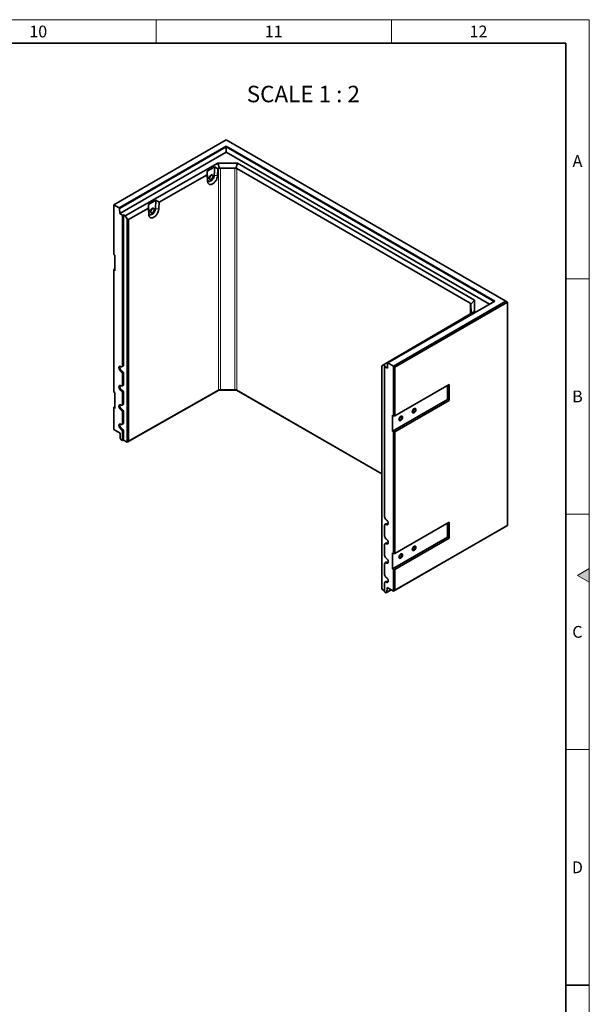
# Model space of a CAD drawing. Units: millimetres. Extents: x 150 to 5902, y 50 to 4150.
# Drawn here: x 4680 to 5890, y 2059 to 4150 of the extents above; entities that cross this region are included whole.
import ezdxf

# ---------------------------------------------------------------- set-up
doc = ezdxf.new("R2010")
doc.units = ezdxf.units.MM
doc.header["$LTSCALE"] = 10
doc.layers.get('0').update_dxf_attribs({"color": 1})
doc.layers.add('376062', color=7, linetype='Continuous')
doc.layers.add('NOTES', color=7, linetype='Continuous')
doc.styles.add('SLDTEXTSTYLE1', font='TXT', dxfattribs={"width": 0.605})
doc.styles.add('SLDTEXTSTYLE2', font='TXT', dxfattribs={"width": 0.6875})

# ---------------------------------------------------------------- blocks, each defined once
blk = doc.blocks.new('1057337-M_005_ISO_view')
at = {"linetype": 'Continuous', "lineweight": 35}
for p, q in [((-296.8, 171.3), (-535.5, 33.6)), ((296.8, -171.3), (-296.8, 171.3)), ((-524, 26.9), (-297, 158)), ((-297, 156.3), (-523.2, 25.7)), ((-297, 158), (273.7, -171.4)), ((-297, 158), (-297, 156.3)), ((272.2, -172.3), (-297, 156.3)), ((-297, 145.3), (-297, 156.3)), ((-297, 145.3), (-522.9, 14.9)), ((262.7, -177.8), (-297, 145.3)), ((-511.2, 10.2), (-314.6, 121.7)), ((-321.2, 113.9), (-337.1, 104.9)), ((-337.1, 104.9), (-337, 96.8)), ((-336.4, 87.8), (-337.1, 104.9)), ((-321.2, 113.9), (-322.2, 95.7)), ((-314.4, 109.6), (-321.2, 113.9)), ((-314.4, 109.6), (-315.1, 95.4)), ((-314.6, 121.7), (-272.9, 121.6)), ((-314.6, 121.7), (-311.3, 110.6)), ((-313.3, 110.2), (-314.4, 109.6)), ((-278.5, 111.2), (-309, 111.2)), ((-272.9, 121.6), (-276.2, 110.5)), ((221.2, -175.9), (-274.3, 110.2)), ((-272.9, 121.6), (230.5, -169)), ((-337, 96.8), (-439.2, 38.8)), ((-336.5, 83.5), (-337, 96.8)), ((-331.8, 87.8), (-331.3, 87.5)), ((-326.2, 96.2), (-326.7, 96.5)), ((-446, 43.1), (-461.9, 34.1)), ((-446, 43.1), (-447, 24.9)), ((-439.2, 38.8), (-446, 43.1)), ((-535.5, 33.6), (-535.8, 33.4)), ((-535.8, 33.4), (-535.8, -72)), ((-524, 26.9), (-535.5, 33.6)), ((-523.2, 25.7), (-524, 26.9)), ((-522.9, 14.9), (-523.2, 25.7)), ((-461.8, 26), (-504.4, 1.8)), ((-461.9, 34.1), (-461.8, 26)), ((-461.2, 16.9), (-461.9, 34.1)), ((-461.3, 12.7), (-461.8, 26)), ((-451, 25.3), (-451.6, 25.7)), ((-439.2, 38.8), (-439.9, 24.6)), ((-522.9, 14.9), (-516.8, 11.4)), ((-514.9, 12.3), (-516.8, 11.4)), ((-516.8, -308.1), (-516.8, 11.4)), ((-514.9, 12.3), (-511.2, 10.2)), ((-514.9, -307.2), (-514.9, 12.3)), ((-507.3, 3.4), (-511.2, 10.2)), ((-507.3, 3.4), (-504.4, 1.8)), ((-507.3, -470.6), (-507.3, 3.4)), ((-504.4, 1.8), (-504.4, -468.9)), ((-456.6, 17), (-456.1, 16.7)), ((-533.5, -73.3), (-535.8, -72)), ((-533.5, -106.8), (-533.5, -73.3)), ((-535.8, -103.8), (-533.5, -102.5)), ((-535.8, -103.8), (-535.8, -105.4)), ((-535.8, -105.4), (-535.8, -364.3)), ((-533.5, -106.8), (-535.8, -105.4)), ((273.7, -171.4), (46.7, -302.5)), ((58.2, -309.1), (296.8, -171.3)), ((300.3, -173.4), (61.3, -311.4)), ((230.5, -169), (222.5, -177.4)), ((223.1, -196), (223, -178.3)), ((230.5, -169), (230.6, -193)), ((300.3, -173.4), (296.8, -171.3)), ((300.3, -647.4), (300.3, -173.4)), ((230.6, -193), (37.4, -306.5)), ((198.1, -212.1), (205, -208.1)), ((205, -208.1), (220.6, -198.9)), ((220.3, -199), (221.4, -198.4)), ((220.6, -198.9), (220.3, -199)), ((220.3, -199), (220.3, -199.1)), ((230.6, -193), (222.7, -197.6)), ((97.7, -271.1), (198.1, -212.1)), ((82.3, -280.1), (97.9, -271)), ((97.9, -271), (97.7, -271.1)), ((97.7, -271.1), (97.7, -271.1)), ((33.5, -308.8), (75.4, -284.1)), ((75.4, -284.1), (82.3, -280.1)), ((-518, -310.5), (-516.1, -309.6)), ((37.4, -306.5), (33.5, -308.8)), ((33.5, -308.8), (33.5, -782.8)), ((33.5, -308.8), (33.5, -308.8)), ((41.1, -308.7), (37.4, -306.5)), ((41.1, -308.7), (39.5, -309.8)), ((39.5, -309.8), (39.5, -629.2)), ((39.5, -309.8), (45.6, -313.3)), ((45.9, -302.9), (45.6, -313.3)), ((46.7, -302.5), (45.9, -302.9)), ((58.2, -309.1), (46.7, -302.5)), ((58.5, -309.7), (58.2, -309.1)), ((58.5, -309.7), (61.3, -311.4)), ((58.5, -415.1), (58.5, -309.7)), ((61.3, -311.4), (61.3, -415.1)), ((-516.8, -348.9), (-516.8, -326.5)), ((-514.9, -348), (-514.9, -325.5)), ((-518, -351.3), (-516.1, -350.5)), ((61.3, -415.1), (176.6, -348.5)), ((172.9, -350.7), (172.9, -379.9)), ((176.6, -348.5), (176.6, -382)), ((-533.5, -365.6), (-535.8, -364.3)), ((-533.5, -399.1), (-533.5, -365.6)), ((-516.8, -389.7), (-516.8, -367.3)), ((-514.9, -388.8), (-514.9, -366.4)), ((-312.3, -360), (-507.3, -470.6)), ((-504.4, -468.9), (-313.3, -360.5)), ((-311.3, -359.4), (-312.3, -360)), ((-275.2, -360.1), (-312.3, -360)), ((-309, -359.5), (-278.5, -359.6)), ((-276.2, -359.5), (-275.2, -360.1)), ((33.5, -538.3), (-275.2, -360.1)), ((-274.3, -360.6), (33.5, -538.3)), ((-535.8, -396.1), (-533.5, -394.8)), ((-535.8, -396.1), (-535.8, -397.8)), ((-518, -392.1), (-516.1, -391.3)), ((172.9, -379.9), (56.2, -447.2)), ((176.6, -382), (61.3, -448.5)), ((172.9, -379.9), (176.6, -382)), ((-535.8, -397.8), (-535.8, -443.9)), ((-533.5, -399.1), (-535.8, -397.8)), ((-516.8, -430.6), (-516.8, -408.1)), ((-514.9, -429.6), (-514.9, -407.2)), ((56.2, -413.7), (58.5, -415.1)), ((56.2, -447.2), (56.2, -413.7)), ((61.3, -415.1), (58.5, -415.1)), ((-518, -432.9), (-516.1, -432.1)), ((-522.2, -451.7), (-535.8, -443.9)), ((-522.2, -451.7), (-521.9, -462.5)), ((-516.8, -467.1), (-516.8, -448.9)), ((-514.9, -466.2), (-514.9, -448)), ((56.2, -447.2), (58.5, -448.5)), ((58.5, -707.4), (58.5, -448.5)), ((58.5, -448.5), (61.3, -448.5)), ((61.3, -448.5), (61.3, -707.4)), ((-521.9, -462.5), (-520.4, -465)), ((-516.8, -467.1), (-520.4, -465)), ((-516.8, -467.1), (-514.9, -466.2)), ((-507.3, -470.6), (-514.9, -466.2)), ((-504.4, -468.9), (-507.3, -470.6)), ((-507.3, -470.6), (-507.3, -470.6)), ((39.5, -647.6), (39.5, -670.1)), ((42, -644.2), (40.4, -645.4)), ((61.3, -707.4), (176.6, -640.8)), ((61.3, -785.4), (300.3, -647.4)), ((172.9, -643), (172.9, -672.2)), ((176.6, -640.8), (176.6, -674.3)), ((297.5, -649), (300.3, -647.4)), ((297.5, -649), (58.5, -787)), ((39.5, -688.4), (39.5, -710.9)), ((42, -685.1), (40.4, -686.3)), ((172.9, -672.2), (56.2, -739.5)), ((176.6, -674.3), (61.3, -740.9)), ((172.9, -672.2), (176.6, -674.3)), ((56.2, -706.1), (58.5, -707.4)), ((56.2, -739.5), (56.2, -706.1)), ((61.3, -707.4), (58.5, -707.4)), ((39.5, -729.3), (39.5, -751.7)), ((42, -725.9), (40.4, -727.1)), ((56.2, -739.5), (58.5, -740.9)), ((58.5, -787), (58.5, -740.9)), ((58.5, -740.9), (61.3, -740.9)), ((61.3, -740.9), (61.3, -785.4)), ((39.5, -770.1), (39.5, -788.3)), ((42, -766.7), (40.4, -767.9)), ((39.5, -786.2), (33.5, -782.8)), ((33.5, -782.8), (33.5, -782.8)), ((43.1, -790.4), (39.5, -788.3)), ((53.7, -784.2), (43.1, -790.4)), ((43.1, -790.4), (44.6, -789.5)), ((44.6, -789.5), (44.9, -779.1)), ((44.6, -789.5), (53.7, -784.2)), ((58.5, -787), (44.9, -779.1)), ((58.5, -787), (61.3, -785.4))]:
    blk.add_line(p, q, dxfattribs=at)
at = {"linetype": 'Continuous', "lineweight": 18}
for p, q in [((-313.3, -360.5), (-313.3, 110.2)), ((-309, 111.2), (-309, -359.5)), ((-278.5, -359.6), (-278.5, 111.2)), ((-274.3, 110.2), (-274.3, -360.6)), ((-336.4, 87.8), (-336.5, 83.5)), ((-332.3, 89.8), (-332.3, 89.6)), ((-322.2, 95.7), (-315.1, 95.4)), ((-447, 24.9), (-439.9, 24.6)), ((-461.2, 16.9), (-461.3, 12.7)), ((-457.1, 19), (-457.1, 18.8)), ((221.2, -198.5), (221.2, -175.9)), ((223, -178.3), (223, -196.8)), ((-514.9, -307.2), (-516.8, -308.1)), ((-518.6, -319.1), (-520.3, -320.3)), ((-514.9, -325.5), (-516.8, -326.5)), ((-514.9, -348), (-516.8, -348.9)), ((-518.6, -360), (-520.3, -361.2)), ((-514.9, -366.4), (-516.8, -367.3)), ((-514.9, -388.8), (-516.8, -389.7)), ((-518.6, -400.8), (-520.3, -402)), ((-514.9, -407.2), (-516.8, -408.1)), ((-514.9, -429.6), (-516.8, -430.6)), ((-518.6, -441.6), (-520.3, -442.8)), ((-514.9, -448), (-516.8, -448.9)), ((44.8, -644.4), (43, -645.6)), ((44.8, -685.2), (43, -686.4)), ((44.8, -726), (43, -727.2)), ((44.8, -766.9), (43, -768.1))]:
    blk.add_line(p, q, dxfattribs=at)
at = {"linetype": 'Continuous', "lineweight": 35, "flags": 128}
for points in [[(-315.1, 95.4), (-315.2, 94), (-315.5, 92.6), (-315.9, 91.1), (-316.4, 89.6), (-317, 88.1), (-317.7, 86.7), (-318.5, 85.3), (-319.4, 83.9), (-320.3, 82.6), (-321.4, 81.4), (-322.4, 80.3), (-323.6, 79.4), (-324.7, 78.5), (-325.9, 77.8), (-327, 77.2), (-328.2, 76.8), (-329.3, 76.5), (-330.4, 76.4), (-331.4, 76.5), (-332.3, 76.7), (-333.2, 77.1), (-334, 77.6), (-334.7, 78.3), (-335.3, 79.1), (-335.7, 80), (-336.1, 81.1), (-336.3, 82.2), (-336.5, 83.5)], [(-322.2, 95.7), (-322.3, 94.5), (-322.5, 93.3), (-322.9, 92), (-323.4, 90.8), (-324.1, 89.5), (-324.8, 88.4), (-325.6, 87.3), (-326.5, 86.2), (-327.4, 85.3), (-328.4, 84.6), (-329.3, 83.9), (-330.3, 83.5), (-331.3, 83.2), (-332.2, 83), (-333.1, 83.1), (-333.9, 83.3), (-334.6, 83.7), (-335.2, 84.2), (-335.7, 84.9), (-336, 85.7), (-336.3, 86.7), (-336.4, 87.8)], [(-330.6, 87.3), (-331, 87.3), (-331.6, 87.4), (-332.1, 87.6), (-332.5, 88), (-332.8, 88.6), (-333, 89.2), (-333.1, 90), (-333, 90.8), (-332.8, 91.7), (-332.5, 92.6), (-332.1, 93.5), (-331.6, 94.3), (-331, 95.1), (-330.3, 95.8), (-329.6, 96.3), (-328.9, 96.7), (-328.2, 96.9), (-327.6, 97), (-327, 96.9), (-326.5, 96.7), (-326, 96.3), (-325.7, 95.7), (-325.7, 95.7)], [(-325.7, 95.7), (-325.7, 95.7), (-326, 96.3), (-326.5, 96.7), (-327, 96.9), (-327.6, 97), (-328.2, 96.9), (-328.9, 96.7), (-329.6, 96.3), (-330.3, 95.8), (-331, 95.1), (-331.6, 94.3), (-332.1, 93.5), (-332.5, 92.6), (-332.8, 91.7), (-333, 90.8), (-333.1, 90)], [(-333.1, 90), (-333, 89.2), (-332.8, 88.6), (-332.5, 88), (-332.1, 87.6), (-331.6, 87.4), (-331, 87.3), (-330.6, 87.3)], [(-326.7, 96.5), (-326.9, 96.6), (-327.5, 96.7), (-328.1, 96.7), (-328.8, 96.5), (-329.4, 96.1), (-330.1, 95.6), (-330.8, 95), (-331.3, 94.3), (-331.9, 93.5), (-332.3, 92.7), (-332.6, 91.8), (-332.8, 90.9), (-332.8, 90.1)], [(-332.3, 89.6), (-332.3, 89.1), (-332.1, 88.4), (-331.7, 87.9), (-331.3, 87.6), (-330.8, 87.3), (-330.2, 87.3), (-329.6, 87.4), (-328.9, 87.7), (-328.2, 88.1), (-327.6, 88.6), (-327, 89.3), (-326.4, 90.1), (-325.9, 90.9), (-325.6, 91.8), (-325.3, 92.6), (-325.2, 93.5), (-325.2, 94.2), (-325.3, 94.9), (-325.6, 95.5), (-325.9, 96), (-326.4, 96.3), (-327, 96.4), (-327.6, 96.4), (-328.2, 96.2), (-328.7, 95.9)], [(-327.7, 96), (-327.9, 95.9), (-328.6, 95.6), (-329.2, 95.2), (-329.9, 94.6), (-330.5, 93.9), (-331, 93.1), (-331.4, 92.3), (-331.7, 91.4), (-331.9, 90.6), (-331.9, 90.5)], [(-439.9, 24.6), (-440, 23.2), (-440.3, 21.8), (-440.7, 20.3), (-441.2, 18.8), (-441.8, 17.3), (-442.5, 15.9), (-443.3, 14.5), (-444.2, 13.1), (-445.1, 11.8), (-446.2, 10.6), (-447.3, 9.5), (-448.4, 8.6), (-449.5, 7.7), (-450.7, 7), (-451.8, 6.4), (-453, 6), (-454.1, 5.7), (-455.2, 5.6), (-456.2, 5.7), (-457.1, 5.9), (-458, 6.3), (-458.8, 6.8), (-459.5, 7.5), (-460.1, 8.3), (-460.6, 9.2), (-460.9, 10.3), (-461.2, 11.4), (-461.3, 12.7)], [(-447, 24.9), (-447.1, 23.7), (-447.4, 22.5), (-447.8, 21.2), (-448.3, 19.9), (-448.9, 18.7), (-449.6, 17.5), (-450.4, 16.4), (-451.3, 15.4), (-452.2, 14.5), (-453.2, 13.8), (-454.2, 13.1), (-455.1, 12.7), (-456.1, 12.4), (-457, 12.2), (-457.9, 12.3), (-458.7, 12.5), (-459.4, 12.9), (-460, 13.4), (-460.5, 14.1), (-460.9, 14.9), (-461.1, 15.9), (-461.2, 16.9)], [(-455.4, 16.5), (-455.8, 16.5), (-456.4, 16.5), (-456.9, 16.8), (-457.3, 17.2), (-457.7, 17.7), (-457.8, 18.4), (-457.9, 19.2), (-457.8, 20), (-457.7, 20.9), (-457.3, 21.8), (-456.9, 22.7), (-456.4, 23.5), (-455.8, 24.3), (-455.1, 24.9), (-454.4, 25.5), (-453.7, 25.9), (-453, 26.1), (-452.4, 26.2), (-451.8, 26.1), (-451.3, 25.9), (-450.8, 25.5), (-450.5, 24.9), (-450.5, 24.9)], [(-450.5, 24.9), (-450.7, 25.2), (-451, 25.7), (-451.5, 26), (-452.1, 26.2), (-452.7, 26.2), (-453.4, 26), (-454.1, 25.7), (-454.8, 25.2), (-455.5, 24.6), (-456.1, 23.9), (-456.7, 23.1), (-457.1, 22.2), (-457.5, 21.3), (-457.8, 20.5), (-457.9, 19.6), (-457.9, 18.8), (-457.8, 18.1), (-457.5, 17.5), (-457.1, 17), (-456.7, 16.7), (-456.1, 16.5), (-455.5, 16.5), (-455.4, 16.5)], [(-451.6, 25.7), (-451.8, 25.8), (-452.3, 25.9), (-452.9, 25.9), (-453.6, 25.7), (-454.3, 25.3), (-454.9, 24.8), (-455.6, 24.2), (-456.2, 23.5), (-456.7, 22.7), (-457.1, 21.8), (-457.4, 21), (-457.6, 20.1), (-457.7, 19.3)], [(-457.1, 18.8), (-457.1, 18.3), (-456.9, 17.6), (-456.6, 17.1), (-456.1, 16.7), (-455.6, 16.5), (-455, 16.5), (-454.4, 16.6), (-453.7, 16.9), (-453.1, 17.3), (-452.4, 17.8), (-451.8, 18.5), (-451.2, 19.3), (-450.8, 20.1), (-450.4, 21), (-450.1, 21.8), (-450, 22.7), (-450, 23.4), (-450.1, 24.1), (-450.4, 24.7), (-450.8, 25.1), (-451.2, 25.4), (-451.8, 25.6), (-452.4, 25.6), (-453.1, 25.4), (-453.5, 25.1)], [(-452.5, 25.2), (-452.7, 25.1), (-453.4, 24.8), (-454.1, 24.4), (-454.7, 23.8), (-455.3, 23.1), (-455.8, 22.3), (-456.2, 21.5), (-456.5, 20.6), (-456.7, 19.8), (-456.7, 19.6)], [(-520.3, -320.3), (-521.1, -319.8), (-521.9, -319.2), (-522.6, -318.4), (-523.2, -317.5), (-523.7, -316.6), (-524.2, -315.6), (-524.5, -314.6), (-524.7, -313.6), (-524.8, -312.7), (-524.7, -311.8), (-524.5, -311.1), (-524.2, -310.5), (-523.7, -310), (-523.2, -309.7), (-522.6, -309.5), (-521.9, -309.6), (-521.1, -309.8), (-520.3, -310.1)], [(-518.6, -319.1), (-519.3, -318.6), (-520, -318), (-520.7, -317.3), (-521.3, -316.4), (-521.8, -315.5), (-522.3, -314.5), (-522.6, -313.6), (-522.8, -312.6), (-522.8, -311.8), (-522.8, -310.9), (-522.6, -310.2), (-522.3, -309.6), (-522.2, -309.5)], [(-516.8, -308.1), (-516.9, -308.9), (-517.1, -309.5), (-517.4, -310), (-517.8, -310.4), (-518.4, -310.6), (-519, -310.6), (-519.7, -310.5), (-520.3, -310.1)], [(-520.3, -361.2), (-521.1, -360.6), (-521.9, -360), (-522.6, -359.2), (-523.2, -358.3), (-523.7, -357.4), (-524.2, -356.4), (-524.5, -355.4), (-524.7, -354.4), (-524.8, -353.5), (-524.7, -352.7), (-524.5, -351.9), (-524.2, -351.3), (-523.7, -350.8), (-523.2, -350.5), (-522.6, -350.4), (-521.9, -350.4), (-521.1, -350.6), (-520.3, -351)], [(-518.6, -360), (-519.3, -359.5), (-520, -358.8), (-520.7, -358.1), (-521.3, -357.2), (-521.8, -356.3), (-522.3, -355.4), (-522.6, -354.4), (-522.8, -353.5), (-522.8, -352.6), (-522.8, -351.8), (-522.6, -351), (-522.3, -350.5), (-522.2, -350.4)], [(-516.8, -348.9), (-516.9, -349.7), (-517.1, -350.3), (-517.4, -350.8), (-517.8, -351.2), (-518.4, -351.4), (-519, -351.4), (-519.7, -351.3), (-520.3, -351)], [(-520.3, -402), (-521.1, -401.5), (-521.9, -400.8), (-522.6, -400), (-523.2, -399.2), (-523.7, -398.2), (-524.2, -397.2), (-524.5, -396.2), (-524.7, -395.3), (-524.8, -394.3), (-524.7, -393.5), (-524.5, -392.8), (-524.2, -392.1), (-523.7, -391.7), (-523.2, -391.3), (-522.6, -391.2), (-521.9, -391.2), (-521.1, -391.4), (-520.3, -391.8)], [(-518.6, -400.8), (-519.3, -400.3), (-520, -399.7), (-520.7, -398.9), (-521.3, -398.1), (-521.8, -397.2), (-522.3, -396.2), (-522.6, -395.2), (-522.8, -394.3), (-522.8, -393.4), (-522.8, -392.6), (-522.6, -391.9), (-522.3, -391.3), (-522.2, -391.2)], [(-516.8, -389.7), (-516.9, -390.5), (-517.1, -391.2), (-517.4, -391.7), (-517.8, -392), (-518.4, -392.2), (-519, -392.3), (-519.7, -392.1), (-520.3, -391.8)], [(77.7, -418.1), (77.6, -418.9), (77.4, -419.8), (77.1, -420.7), (76.7, -421.6), (76.2, -422.4), (75.6, -423.2), (74.9, -423.9), (74.2, -424.4), (73.5, -424.8), (72.9, -425.1), (72.2, -425.1), (71.6, -425.1), (71.1, -424.8), (70.7, -424.4), (70.4, -423.9), (70.2, -423.2), (70.1, -422.4), (70.2, -421.6), (70.4, -420.7), (70.7, -419.8), (71.1, -418.9), (71.6, -418.1), (72.2, -417.3), (72.9, -416.7), (73.5, -416.1), (74.2, -415.7), (74.9, -415.5), (75.6, -415.4), (76.2, -415.5), (76.7, -415.7), (77.1, -416.1), (77.4, -416.7), (77.6, -417.3), (77.7, -418.1)], [(73.9, -424.6), (74.6, -424.2), (75.3, -423.6), (75.9, -422.8), (76.4, -422), (76.9, -421.2), (77.3, -420.3), (77.5, -419.4), (77.7, -418.5), (77.7, -417.7), (77.5, -417), (77.3, -416.4), (76.9, -415.9), (76.4, -415.6), (75.9, -415.4), (75.3, -415.4), (74.6, -415.6), (73.9, -415.9), (73.2, -416.4), (72.5, -417), (71.9, -417.7), (71.3, -418.5), (70.9, -419.4), (70.5, -420.3), (70.3, -421.2), (70.1, -422), (70.1, -422.8), (70.3, -423.6), (70.5, -424.2), (70.9, -424.6), (71.3, -425), (71.9, -425.1), (72.5, -425.1), (73.2, -425), (73.9, -424.6)], [(73.9, -423.1), (74.4, -422.7), (75, -422.2), (75.4, -421.6), (75.8, -420.9), (76.1, -420.2), (76.3, -419.5), (76.4, -418.8), (76.3, -418.2), (76.1, -417.7), (75.8, -417.4), (75.4, -417.1), (75, -417.1), (74.4, -417.2), (73.9, -417.4), (73.3, -417.8), (72.8, -418.3), (72.3, -418.9), (72, -419.6), (71.7, -420.3), (71.5, -421), (71.4, -421.7), (71.5, -422.3), (71.7, -422.8), (72, -423.2), (72.3, -423.4), (72.8, -423.5), (73.3, -423.4), (73.9, -423.1)], [(106, -401.8), (105.9, -402.6), (105.7, -403.5), (105.4, -404.4), (105, -405.3), (104.5, -406.1), (103.9, -406.9), (103.2, -407.5), (102.5, -408.1), (101.8, -408.5), (101.1, -408.7), (100.5, -408.8), (99.9, -408.7), (99.4, -408.5), (99, -408.1), (98.6, -407.6), (98.5, -406.9), (98.4, -406.1), (98.5, -405.3), (98.6, -404.4), (99, -403.5), (99.4, -402.6), (99.9, -401.8), (100.5, -401), (101.1, -400.3), (101.8, -399.8), (102.5, -399.4), (103.2, -399.1), (103.9, -399.1), (104.5, -399.1), (105, -399.4), (105.4, -399.8), (105.7, -400.3), (105.9, -401), (106, -401.8)], [(102.2, -408.3), (102.9, -407.8), (103.5, -407.2), (104.2, -406.5), (104.7, -405.7), (105.2, -404.8), (105.6, -403.9), (105.8, -403), (105.9, -402.2), (105.9, -401.4), (105.8, -400.6), (105.6, -400), (105.2, -399.6), (104.7, -399.2), (104.2, -399.1), (103.5, -399.1), (102.9, -399.2), (102.2, -399.6), (101.5, -400), (100.8, -400.7), (100.2, -401.4), (99.6, -402.2), (99.2, -403), (98.8, -403.9), (98.5, -404.8), (98.4, -405.7), (98.4, -406.5), (98.5, -407.2), (98.8, -407.8), (99.2, -408.3), (99.6, -408.6), (100.2, -408.8), (100.8, -408.8), (101.5, -408.6), (102.2, -408.3)], [(102.2, -406.8), (102.7, -406.4), (103.3, -405.9), (103.7, -405.3), (104.1, -404.6), (104.4, -403.9), (104.6, -403.2), (104.7, -402.5), (104.6, -401.9), (104.4, -401.4), (104.1, -401), (103.7, -400.8), (103.3, -400.7), (102.7, -400.8), (102.2, -401.1), (101.6, -401.5), (101.1, -402), (100.6, -402.6), (100.2, -403.3), (99.9, -404), (99.8, -404.7), (99.7, -405.4), (99.8, -406), (99.9, -406.5), (100.2, -406.8), (100.6, -407.1), (101.1, -407.1), (101.6, -407), (102.2, -406.8)], [(-520.3, -442.8), (-521.1, -442.3), (-521.9, -441.6), (-522.6, -440.9), (-523.2, -440), (-523.7, -439), (-524.2, -438.1), (-524.5, -437.1), (-524.7, -436.1), (-524.8, -435.2), (-524.7, -434.3), (-524.5, -433.6), (-524.2, -433), (-523.7, -432.5), (-523.2, -432.2), (-522.6, -432), (-521.9, -432.1), (-521.1, -432.3), (-520.3, -432.6)], [(-518.6, -441.6), (-519.3, -441.1), (-520, -440.5), (-520.7, -439.7), (-521.3, -438.9), (-521.8, -438), (-522.3, -437), (-522.6, -436.1), (-522.8, -435.1), (-522.8, -434.2), (-522.8, -433.4), (-522.6, -432.7), (-522.3, -432.1), (-522.2, -432)], [(-516.8, -430.6), (-516.9, -431.3), (-517.1, -432), (-517.4, -432.5), (-517.8, -432.9), (-518.4, -433.1), (-519, -433.1), (-519.7, -432.9), (-520.3, -432.6)], [(39.5, -647.6), (39.6, -646.9), (39.8, -646.2), (40.1, -645.7), (40.5, -645.3), (41.1, -645.1), (41.7, -645.1), (42.4, -645.3), (43, -645.6)], [(43, -635.4), (43.8, -635.9), (44.6, -636.6), (45.3, -637.3), (45.9, -638.2), (46.4, -639.2), (46.9, -640.1), (47.2, -641.1), (47.4, -642.1), (47.5, -643), (47.4, -643.9), (47.2, -644.6), (46.9, -645.2), (46.4, -645.7), (45.9, -646), (45.3, -646.2), (44.6, -646.1), (43.8, -645.9), (43, -645.6)], [(39.5, -688.4), (39.6, -687.7), (39.8, -687), (40.1, -686.5), (40.5, -686.2), (41.1, -686), (41.7, -685.9), (42.4, -686.1), (43, -686.4)], [(43, -676.2), (43.8, -676.7), (44.6, -677.4), (45.3, -678.2), (45.9, -679), (46.4, -680), (46.9, -681), (47.2, -682), (47.4, -682.9), (47.5, -683.9), (47.4, -684.7), (47.2, -685.4), (46.9, -686.1), (46.4, -686.5), (45.9, -686.9), (45.3, -687), (44.6, -687), (43.8, -686.8), (43, -686.4)], [(77.7, -710.4), (77.6, -711.2), (77.4, -712.1), (77.1, -713), (76.7, -713.9), (76.2, -714.8), (75.6, -715.5), (74.9, -716.2), (74.2, -716.7), (73.5, -717.1), (72.9, -717.4), (72.2, -717.5), (71.6, -717.4), (71.1, -717.1), (70.7, -716.7), (70.4, -716.2), (70.2, -715.5), (70.1, -714.8), (70.2, -713.9), (70.4, -713), (70.7, -712.1), (71.1, -711.3), (71.6, -710.4), (72.2, -709.7), (72.9, -709), (73.5, -708.4), (74.2, -708), (74.9, -707.8), (75.6, -707.7), (76.2, -707.8), (76.7, -708), (77.1, -708.4), (77.4, -709), (77.6, -709.6), (77.7, -710.4)], [(73.9, -717), (74.6, -716.5), (75.3, -715.9), (75.9, -715.2), (76.4, -714.3), (76.9, -713.5), (77.3, -712.6), (77.5, -711.7), (77.7, -710.8), (77.7, -710), (77.5, -709.3), (77.3, -708.7), (76.9, -708.2), (76.4, -707.9), (75.9, -707.7), (75.3, -707.7), (74.6, -707.9), (73.9, -708.2), (73.2, -708.7), (72.5, -709.3), (71.9, -710), (71.3, -710.8), (70.9, -711.7), (70.5, -712.6), (70.3, -713.5), (70.1, -714.4), (70.1, -715.2), (70.3, -715.9), (70.5, -716.5), (70.9, -717), (71.3, -717.3), (71.9, -717.5), (72.5, -717.5), (73.2, -717.3), (73.9, -717)], [(73.9, -715.4), (74.4, -715.1), (75, -714.5), (75.4, -713.9), (75.8, -713.3), (76.1, -712.5), (76.3, -711.8), (76.4, -711.2), (76.3, -710.6), (76.1, -710.1), (75.8, -709.7), (75.4, -709.5), (75, -709.4), (74.4, -709.5), (73.9, -709.7), (73.3, -710.1), (72.8, -710.6), (72.3, -711.2), (72, -711.9), (71.7, -712.6), (71.5, -713.3), (71.4, -714), (71.5, -714.6), (71.7, -715.1), (72, -715.5), (72.3, -715.7), (72.8, -715.8), (73.3, -715.7), (73.9, -715.4)], [(106, -694.1), (105.9, -694.9), (105.7, -695.8), (105.4, -696.7), (105, -697.6), (104.5, -698.4), (103.9, -699.2), (103.2, -699.9), (102.5, -700.4), (101.8, -700.8), (101.1, -701.1), (100.5, -701.1), (99.9, -701.1), (99.4, -700.8), (99, -700.4), (98.6, -699.9), (98.5, -699.2), (98.4, -698.4), (98.5, -697.6), (98.6, -696.7), (99, -695.8), (99.4, -694.9), (99.9, -694.1), (100.5, -693.3), (101.1, -692.7), (101.8, -692.1), (102.5, -691.7), (103.2, -691.5), (103.9, -691.4), (104.5, -691.5), (105, -691.7), (105.4, -692.1), (105.7, -692.6), (105.9, -693.3), (106, -694.1)], [(102.2, -700.6), (102.9, -700.2), (103.5, -699.5), (104.2, -698.8), (104.7, -698), (105.2, -697.1), (105.6, -696.3), (105.8, -695.4), (105.9, -694.5), (105.9, -693.7), (105.8, -693), (105.6, -692.4), (105.2, -691.9), (104.7, -691.6), (104.2, -691.4), (103.5, -691.4), (102.9, -691.6), (102.2, -691.9), (101.5, -692.4), (100.8, -693), (100.2, -693.7), (99.6, -694.5), (99.2, -695.4), (98.8, -696.3), (98.5, -697.2), (98.4, -698), (98.4, -698.8), (98.5, -699.6), (98.8, -700.2), (99.2, -700.6), (99.6, -701), (100.2, -701.1), (100.8, -701.1), (101.5, -701), (102.2, -700.6)], [(102.2, -699.1), (102.7, -698.7), (103.3, -698.2), (103.7, -697.6), (104.1, -696.9), (104.4, -696.2), (104.6, -695.5), (104.7, -694.8), (104.6, -694.2), (104.4, -693.7), (104.1, -693.4), (103.7, -693.1), (103.3, -693.1), (102.7, -693.2), (102.2, -693.4), (101.6, -693.8), (101.1, -694.3), (100.6, -694.9), (100.2, -695.6), (99.9, -696.3), (99.8, -697), (99.7, -697.7), (99.8, -698.3), (99.9, -698.8), (100.2, -699.2), (100.6, -699.4), (101.1, -699.5), (101.6, -699.4), (102.2, -699.1)], [(39.5, -729.3), (39.6, -728.5), (39.8, -727.9), (40.1, -727.4), (40.5, -727), (41.1, -726.8), (41.7, -726.8), (42.4, -726.9), (43, -727.2)], [(43, -717), (43.8, -717.5), (44.6, -718.2), (45.3, -719), (45.9, -719.9), (46.4, -720.8), (46.9, -721.8), (47.2, -722.8), (47.4, -723.8), (47.5, -724.7), (47.4, -725.5), (47.2, -726.3), (46.9, -726.9), (46.4, -727.4), (45.9, -727.7), (45.3, -727.8), (44.6, -727.8), (43.8, -727.6), (43, -727.2)], [(39.5, -770.1), (39.6, -769.3), (39.8, -768.7), (40.1, -768.2), (40.5, -767.8), (41.1, -767.6), (41.7, -767.6), (42.4, -767.7), (43, -768.1)], [(43, -757.9), (43.8, -758.4), (44.6, -759), (45.3, -759.8), (45.9, -760.7), (46.4, -761.6), (46.9, -762.6), (47.2, -763.6), (47.4, -764.6), (47.5, -765.5), (47.4, -766.4), (47.2, -767.1), (46.9, -767.7), (46.4, -768.2), (45.9, -768.5), (45.3, -768.7), (44.6, -768.6), (43.8, -768.4), (43, -768.1)]]:
    blk.add_lwpolyline(points, dxfattribs=at)
at = {"linetype": 'Continuous', "lineweight": 18, "flags": 128}
for points in [[(-331.9, 90.5), (-332, 89.8), (-331.9, 89.1), (-331.7, 88.5), (-331.4, 88), (-331, 87.6), (-330.5, 87.4), (-329.9, 87.4), (-329.2, 87.6), (-328.6, 87.9), (-327.9, 88.3), (-327.3, 88.9), (-326.7, 89.6), (-326.2, 90.4), (-325.8, 91.2), (-325.4, 92), (-325.3, 92.9), (-325.2, 93.7), (-325.3, 94.4), (-325.4, 95), (-325.8, 95.5), (-326.2, 95.8), (-326.7, 96), (-327.3, 96.1), (-327.7, 96)], [(-456.7, 19.6), (-456.8, 19), (-456.7, 18.3), (-456.5, 17.7), (-456.2, 17.2), (-455.8, 16.8), (-455.3, 16.6), (-454.7, 16.6), (-454.1, 16.7), (-453.4, 17), (-452.7, 17.5), (-452.1, 18.1), (-451.5, 18.8), (-451, 19.5), (-450.6, 20.4), (-450.3, 21.2), (-450.1, 22.1), (-450, 22.9), (-450.1, 23.6), (-450.3, 24.2), (-450.6, 24.7), (-451, 25), (-451.5, 25.2), (-452.1, 25.2), (-452.5, 25.2)]]:
    blk.add_lwpolyline(points, dxfattribs=at)
at = {"linetype": 'Continuous', "lineweight": 35}
for centre, radius, start, end in [((-330.4, 89.8), 2.42, 173.1101, 235.5141), ((-455.3, 19), 2.42, 173.1101, 235.5141), ((-517.3, -307.5), 2.44, 298.713, 7.7671), ((-524.5, -326.8), 7.68, 2.6055, 57.3945), ((-522.9, -325.9), 8.02, 2.6055, 57.3945), ((-517.3, -348.3), 2.44, 298.713, 7.7671), ((-524.5, -367.6), 7.68, 2.6055, 57.3945), ((-522.9, -366.7), 8.02, 2.6055, 57.3945), ((-517.3, -389.1), 2.44, 298.713, 7.7671), ((-524.5, -408.5), 7.68, 2.6055, 57.3945), ((-522.9, -407.6), 8.02, 2.6055, 57.3945), ((-517.3, -430), 2.44, 298.713, 7.7671), ((-524.5, -449.3), 7.68, 2.6055, 57.3945), ((-522.9, -448.4), 8.02, 2.6055, 57.3945), ((47.2, -628.9), 7.68, 182.6055, 237.3945), ((43.3, -646.4), 2.51, 53.241, 120.2811), ((46.7, -641.5), 3.48, 236.6056, 275.375), ((47.2, -669.7), 7.68, 182.6055, 237.3945), ((43.3, -687.2), 2.51, 53.241, 120.2811), ((46.7, -682.3), 3.48, 236.6056, 275.375), ((47.2, -710.6), 7.68, 182.6055, 237.3945), ((43.3, -728), 2.51, 53.241, 120.2811), ((46.7, -723.1), 3.48, 236.6056, 275.375), ((47.2, -751.4), 7.68, 182.6055, 237.3945), ((43.3, -768.9), 2.51, 53.241, 120.2811), ((46.7, -764), 3.48, 236.6056, 275.375)]:
    blk.add_arc(centre, radius, start, end, dxfattribs=at)
at = {"linetype": 'Continuous', "lineweight": 18}
for centre in [(-324.8, 89.5), (-449.6, 18.7)]:
    blk.add_arc(centre, 7.55, 121.4882, 177.6017, dxfattribs=at)
at = {"linetype": 'Continuous', "lineweight": 35}
for centre, major_axis, ratio, start_param, end_param in [((-309.1, 102.9), (-4.21, 7.36), 0.579849, 5.890465, 6.280982), ((-309.1, 102.9), (0.03, 8.36), 0.717443, 0.000904, 0.391422), ((-278.5, 102.8), (0.03, 8.36), 0.717443, 5.893572, 6.284089), ((-278.5, 102.8), (4.24, 7.35), 0.577335, 0.000041, 0.390558), ((217, -183.2), (4.24, 7.35), 0.577335, 5.892709, 6.283226), ((217, -183.2), (5.71, 5.73), 0.319396, 5.977663, 6.368181), ((217.1, -200.9), (6, 3.49), 0.003709, 5.504354, 5.894871), ((217.1, -200.9), (5.71, 5.73), 0.319396, 5.587146, 5.977663), ((-309.1, -358.1), (6, 3.43), 0.003849, 3.933514, 4.324032), ((-309.1, -358.1), (6, -0.02), 0.239242, 4.327139, 4.717656), ((-278.5, -358.1), (6, -0.02), 0.239242, 4.717656, 5.108174), ((-278.5, -358.1), (6, -3.46), 0.00007, 5.10731, 5.497828)]:
    blk.add_ellipse(centre, major_axis=major_axis, ratio=ratio, start_param=start_param, end_param=end_param, dxfattribs=at)

msp = doc.modelspace()

# ---------------------------------------------------------------- hatches: boundary and pattern name
at = {"linetype": 'Continuous'}
msp.add_hatch(color=256, dxfattribs=at).paths.add_polyline_path([(5890, 2984.434), (5865, 2970), (5890, 2955.566)], flags=0)

# ---------------------------------------------------------------- linework, layer by layer
at = {"linetype": 'Continuous', "lineweight": 18}
for p, q in [((150, 4150), (5890, 4150)), ((4970, 4100), (4970, 4150)), ((5470, 4150), (5470, 4100)), ((5890, 50), (5890, 4150)), ((5890, 3600), (5840, 3600)), ((5890, 3100), (5840, 3100)), ((5865, 2970), (5890, 2984.434)), ((5890, 2955.566), (5865, 2970)), ((5890, 2984.434), (5890, 2955.566)), ((5890, 2600), (5840, 2600))]:
    msp.add_line(p, q, dxfattribs=at)
at = {"linetype": 'Continuous', "lineweight": 35}
for p, q in [((200, 4100), (5840, 4100)), ((5840, 100), (5840, 4100)), ((5890, 2100), (5840, 2100))]:
    msp.add_line(p, q, dxfattribs=at)

# ---------------------------------------------------------------- block references
at = {"layer": '376062'}
msp.add_blockref('1057337-M_005_ISO_view', (5415.669, 3723.55), dxfattribs=at)

# ---------------------------------------------------------------- texts
at = {"linetype": 'Continuous', "lineweight": 0, "char_height": 25, "attachment_point": 2, "style": 'SLDTEXTSTYLE1'}
for s, insert in [('10', (4719.653, 4137.435)), ('11', (5219.653, 4137.435)), ('12', (5654.653, 4137.435)), ('A', (5864.87, 3862.435)), ('B', (5864.87, 3362.435)), ('C', (5864.714, 2862.435)), ('D', (5864.714, 2362.435))]:
    msp.add_mtext(s, dxfattribs=dict(at, insert=insert))
at = {"layer": 'NOTES', "insert": (5282.589, 4009.65), "char_height": 35, "attachment_point": 2, "style": 'SLDTEXTSTYLE2'}
msp.add_mtext('SCALE 1 : 2', dxfattribs=at)

doc.saveas('drawing.dxf')
